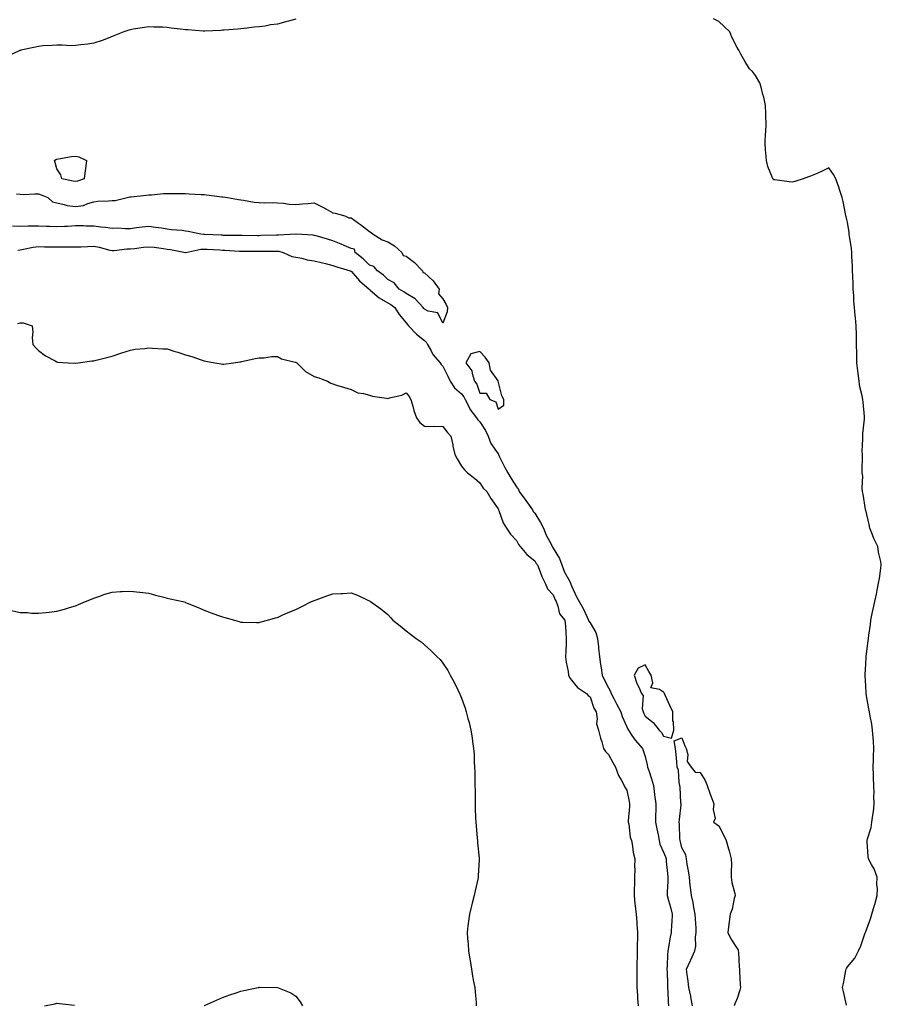
# Model space of a CAD drawing. Units: inches. Extents: x 902483 to 905123, y 7208138 to 7210778.
# Drawn here: x 902998 to 903467, y 7209123 to 7209659 of the extents above; entities that cross this region are included whole.
import ezdxf

# ---------------------------------------------------------------- set-up
doc = ezdxf.new("R2010")
doc.units = ezdxf.units.IN
doc.header["$MEASUREMENT"] = 0
doc.layers.add('Contour_90247208', color=7, linetype='Continuous', true_color=0xb895a1)

msp = doc.modelspace()

# ---------------------------------------------------------------- linework, layer by layer
at = {"layer": 'Contour_90247208'}
for points in [[(903148.05, 7209658.91, 3268), (903143.97, 7209657.84, 3268), (903142.48, 7209657.49, 3268), (903138.05, 7209656.18, 3268), (903134.25, 7209655.73, 3268), (903131.3, 7209655.16, 3268), (903128.05, 7209654.73, 3268), (903125.47, 7209654.5, 3268), (903119.92, 7209653.8, 3268), (903118.05, 7209653.62, 3268), (903116.48, 7209653.5, 3268), (903109.03, 7209652.9, 3268), (903108.05, 7209652.82, 3268), (903107.19, 7209652.78, 3268), (903098.47, 7209652.35, 3268), (903098.05, 7209652.33, 3268), (903097.62, 7209652.35, 3268), (903089.15, 7209653.03, 3268), (903088.05, 7209653.09, 3268), (903086.71, 7209653.27, 3268), (903080.18, 7209654.05, 3268), (903078.05, 7209654.32, 3268), (903075.53, 7209654.44, 3268), (903070.71, 7209654.58, 3268), (903068.05, 7209654.69, 3268), (903065.61, 7209654.36, 3268), (903059.47, 7209653.35, 3268), (903058.05, 7209653.13, 3268), (903057.13, 7209652.84, 3268), (903054.35, 7209651.92, 3268), (903049.84, 7209650.12, 3268), (903048.05, 7209649.46, 3268), (903044.02, 7209647.9, 3268), (903042.67, 7209647.29, 3268), (903038.05, 7209645.75, 3268), (903034.78, 7209645.2, 3268), (903031.09, 7209644.97, 3268), (903028.05, 7209644.52, 3268), (903025.52, 7209644.44, 3268), (903020.9, 7209644.77, 3268), (903018.05, 7209644.71, 3268), (903015.52, 7209644.46, 3268), (903010.43, 7209644.3, 3268), (903008.05, 7209644.09, 3268), (903006.31, 7209643.66, 3268), (902998.44, 7209641.92, 3268), (902998.13, 7209641.84, 3268), (902998.05, 7209641.82, 3268), (902997.88, 7209641.74, 3268), (902991.24, 7209638.74, 3268)], [(903447.61, 7209122.37, 3268), (903445.89, 7209129.75, 3268), (903445.45, 7209131.92, 3268), (903445.95, 7209134.03, 3268), (903447.23, 7209141.1, 3268), (903447.41, 7209141.92, 3268), (903447.61, 7209142.35, 3268), (903448.05, 7209143.25, 3268), (903452.03, 7209147.94, 3268), (903454.17, 7209151.92, 3268), (903455.33, 7209154.65, 3268), (903457.81, 7209161.69, 3268), (903457.9, 7209161.92, 3268), (903457.94, 7209162.04, 3268), (903458.05, 7209162.41, 3268), (903460.58, 7209169.38, 3268), (903461.32, 7209171.92, 3268), (903462.78, 7209176.65, 3268), (903462.92, 7209177.06, 3268), (903464.27, 7209181.92, 3268), (903464.39, 7209185.57, 3268), (903464.09, 7209187.96, 3268), (903464.19, 7209191.92, 3268), (903462.59, 7209196.45, 3268), (903461.13, 7209198.83, 3268), (903459.52, 7209201.92, 3268), (903459.33, 7209203.21, 3268), (903458.86, 7209211.12, 3268), (903458.76, 7209211.92, 3268), (903458.96, 7209212.84, 3268), (903460.94, 7209219.03, 3268), (903461.45, 7209221.92, 3268), (903461.86, 7209225.73, 3268), (903462.25, 7209227.72, 3268), (903462.62, 7209231.92, 3268), (903462.51, 7209236.37, 3268), (903462.54, 7209237.43, 3268), (903462.44, 7209241.92, 3268), (903462.24, 7209246.1, 3268), (903462.23, 7209247.74, 3268), (903462.04, 7209251.92, 3268), (903462.22, 7209256.08, 3268), (903462.26, 7209257.7, 3268), (903462.43, 7209261.92, 3268), (903462.19, 7209266.06, 3268), (903462.05, 7209267.92, 3268), (903461.81, 7209271.92, 3268), (903461.37, 7209275.24, 3268), (903460.46, 7209279.52, 3268), (903460.09, 7209281.92, 3268), (903459.79, 7209283.66, 3268), (903458.27, 7209291.71, 3268), (903458.23, 7209291.92, 3268), (903458.23, 7209292.1, 3268), (903458.05, 7209296.1, 3268), (903457.81, 7209301.67, 3268), (903457.79, 7209301.92, 3268), (903457.8, 7209302.17, 3268), (903458.05, 7209308.01, 3268), (903458.23, 7209311.74, 3268), (903458.24, 7209311.92, 3268), (903458.27, 7209312.13, 3268), (903459.38, 7209320.59, 3268), (903459.57, 7209321.92, 3268), (903459.78, 7209323.66, 3268), (903460.56, 7209329.4, 3268), (903460.86, 7209331.92, 3268), (903461.58, 7209335.46, 3268), (903462.09, 7209337.88, 3268), (903462.91, 7209341.92, 3268), (903463.9, 7209346.06, 3268), (903464.25, 7209348.11, 3268), (903465.07, 7209351.92, 3268), (903465.54, 7209354.42, 3268), (903466.2, 7209360.08, 3268), (903466.51, 7209361.92, 3268), (903466.25, 7209363.72, 3268), (903465.01, 7209368.87, 3268), (903464.65, 7209371.92, 3268), (903462.4, 7209376.28, 3268), (903461.72, 7209378.25, 3268), (903460.21, 7209381.92, 3268), (903459.93, 7209383.8, 3268), (903458.05, 7209391.71, 3268), (903458, 7209391.86, 3268), (903457.98, 7209391.92, 3268), (903457.96, 7209392.02, 3268), (903456.6, 7209400.47, 3268), (903456.26, 7209401.92, 3268), (903456.04, 7209403.93, 3268), (903456.39, 7209410.26, 3268), (903456.14, 7209411.92, 3268), (903456.06, 7209413.91, 3268), (903456.34, 7209420.2, 3268), (903456.24, 7209421.92, 3268), (903456.15, 7209423.81, 3268), (903456.54, 7209430.42, 3268), (903456.44, 7209431.92, 3268), (903456.48, 7209433.48, 3268), (903457.38, 7209441.26, 3268), (903457.4, 7209441.92, 3268), (903457.32, 7209442.64, 3268), (903456.59, 7209450.46, 3268), (903456.43, 7209451.92, 3268), (903456.06, 7209453.91, 3268), (903454.89, 7209458.76, 3268), (903454.41, 7209461.92, 3268), (903453.92, 7209466.04, 3268), (903453.68, 7209467.55, 3268), (903453.2, 7209471.92, 3268), (903453.11, 7209476.86, 3268), (903453.11, 7209476.98, 3268), (903453, 7209481.92, 3268), (903452.95, 7209486.82, 3268), (903452.96, 7209487.02, 3268), (903452.92, 7209491.92, 3268), (903452.43, 7209496.3, 3268), (903452.38, 7209497.6, 3268), (903451.95, 7209501.92, 3268), (903451.65, 7209505.51, 3268), (903451.54, 7209508.42, 3268), (903451.28, 7209511.92, 3268), (903451.12, 7209514.99, 3268), (903450.97, 7209518.99, 3268), (903450.82, 7209521.92, 3268), (903450.79, 7209524.65, 3268), (903450.48, 7209529.48, 3268), (903450.46, 7209531.92, 3268), (903450.25, 7209534.13, 3268), (903449.22, 7209540.75, 3268), (903449.1, 7209541.92, 3268), (903448.98, 7209542.86, 3268), (903448.05, 7209548.46, 3268), (903447.46, 7209551.33, 3268), (903447.28, 7209551.92, 3268), (903447.03, 7209552.94, 3268), (903445.76, 7209559.63, 3268), (903445.13, 7209561.92, 3268), (903443.78, 7209566.2, 3268), (903443.49, 7209567.37, 3268), (903441.74, 7209571.92, 3268), (903440.47, 7209574.34, 3268), (903438.05, 7209577.94, 3268), (903434.06, 7209575.9, 3268), (903430.73, 7209574.6, 3268), (903428.05, 7209573.4, 3268), (903426.95, 7209573.01, 3268), (903423.94, 7209571.92, 3268), (903419.5, 7209570.47, 3268), (903418.05, 7209570.14, 3268), (903416.44, 7209570.32, 3268), (903408.59, 7209571.37, 3268), (903408.05, 7209571.43, 3268), (903407.81, 7209571.67, 3268), (903407.63, 7209571.92, 3268), (903407.41, 7209572.56, 3268), (903404.77, 7209578.64, 3268), (903403.98, 7209581.92, 3268), (903403.74, 7209586.24, 3268), (903403.6, 7209587.47, 3268), (903403.41, 7209591.92, 3268), (903403.58, 7209596.39, 3268), (903403.63, 7209597.51, 3268), (903403.82, 7209601.92, 3268), (903403.63, 7209606.33, 3268), (903403.68, 7209607.55, 3268), (903403.46, 7209611.92, 3268), (903402.62, 7209616.49, 3268), (903402.14, 7209617.84, 3268), (903401.13, 7209621.92, 3268), (903400.37, 7209624.24, 3268), (903398.05, 7209628.21, 3268), (903396.46, 7209630.34, 3268), (903394.76, 7209631.92, 3268), (903392.23, 7209636.1, 3268), (903390.14, 7209639.83, 3268), (903388.94, 7209641.92, 3268), (903388.6, 7209642.47, 3268), (903388.05, 7209643.5, 3268), (903385.25, 7209649.11, 3268), (903384.15, 7209651.92, 3268), (903381.02, 7209654.89, 3268), (903378.05, 7209657.55, 3268), (903375.25, 7209659.13, 3268)], [(902996.08, 7209563.89, 3268), (902998.05, 7209563.58, 3268), (902999.6, 7209563.48, 3268), (903006.08, 7209563.89, 3268), (903008.05, 7209563.8, 3268), (903009.46, 7209563.33, 3268), (903013.08, 7209561.92, 3268), (903015.67, 7209559.54, 3268), (903018.05, 7209558.85, 3268), (903021.88, 7209558.09, 3268), (903023.67, 7209557.55, 3268), (903028.05, 7209556.86, 3268), (903032.41, 7209557.56, 3268), (903034.75, 7209558.62, 3268), (903038.05, 7209559.5, 3268), (903040.11, 7209559.85, 3268), (903046.12, 7209559.99, 3268), (903048.05, 7209560.24, 3268), (903049.71, 7209560.26, 3268), (903056.26, 7209561.92, 3268), (903057.77, 7209562.19, 3268), (903058.05, 7209562.23, 3268), (903058.38, 7209562.25, 3268), (903066.8, 7209563.17, 3268), (903068.05, 7209563.23, 3268), (903069.42, 7209563.29, 3268), (903076.04, 7209563.93, 3268), (903078.05, 7209564.01, 3268), (903080.13, 7209563.99, 3268), (903085.9, 7209564.07, 3268), (903088.05, 7209564.07, 3268), (903090.05, 7209563.91, 3268), (903096.42, 7209563.54, 3268), (903098.05, 7209563.44, 3268), (903099.42, 7209563.29, 3268), (903107.71, 7209562.25, 3268), (903108.05, 7209562.21, 3268), (903108.33, 7209562.21, 3268), (903110.77, 7209561.92, 3268), (903116.87, 7209560.75, 3268), (903118.05, 7209560.59, 3268), (903119.49, 7209560.47, 3268), (903125.36, 7209559.24, 3268), (903128.05, 7209559.09, 3268), (903130.96, 7209559.01, 3268), (903135.21, 7209559.07, 3268), (903138.05, 7209558.99, 3268), (903141.26, 7209558.72, 3268), (903144.32, 7209558.19, 3268), (903148.05, 7209557.94, 3268), (903151.64, 7209558.33, 3268), (903154.77, 7209558.64, 3268), (903158.05, 7209558.99, 3268), (903162.74, 7209556.61, 3268), (903164.25, 7209555.73, 3268), (903168.05, 7209553.58, 3268), (903169.46, 7209553.33, 3268), (903174.67, 7209551.92, 3268), (903176.89, 7209550.77, 3268), (903178.05, 7209550.83, 3268), (903182.02, 7209547.94, 3268), (903183.22, 7209547.1, 3268), (903188.05, 7209543.33, 3268), (903188.97, 7209542.84, 3268), (903190.15, 7209541.92, 3268), (903194.99, 7209538.85, 3268), (903198.05, 7209537.78, 3268), (903201.72, 7209535.59, 3268), (903205.66, 7209531.92, 3268), (903206.45, 7209530.32, 3268), (903208.05, 7209529.87, 3268), (903212.63, 7209526.49, 3268), (903216.87, 7209521.92, 3268), (903217.14, 7209521, 3268), (903218.05, 7209520.85, 3268), (903222.69, 7209516.57, 3268), (903225.94, 7209511.92, 3268), (903225.55, 7209509.42, 3268), (903228.05, 7209506.61, 3268), (903229.7, 7209503.56, 3268), (903230.45, 7209501.92, 3268), (903230.35, 7209499.62, 3268), (903228.05, 7209493.38, 3268), (903225.18, 7209499.05, 3268), (903219.9, 7209500.06, 3268), (903218.05, 7209500.98, 3268), (903217.63, 7209501.49, 3268), (903217.32, 7209501.92, 3268), (903212.88, 7209506.74, 3268), (903208.05, 7209509.6, 3268), (903206.67, 7209510.55, 3268), (903204.25, 7209511.92, 3268), (903201.45, 7209515.32, 3268), (903198.05, 7209517.25, 3268), (903195.74, 7209519.62, 3268), (903192.39, 7209521.92, 3268), (903190.47, 7209524.34, 3268), (903188.05, 7209525.01, 3268), (903184.65, 7209528.52, 3268), (903180.21, 7209531.92, 3268), (903179.92, 7209533.8, 3268), (903178.05, 7209534.11, 3268), (903174.26, 7209535.71, 3268), (903172.58, 7209536.45, 3268), (903168.05, 7209538.23, 3268), (903165.23, 7209539.11, 3268), (903159.04, 7209540.92, 3268), (903158.05, 7209541.22, 3268), (903157.48, 7209541.35, 3268), (903148.11, 7209541.92, 3268), (903148.01, 7209541.92, 3268), (903138.64, 7209541.33, 3268), (903138.05, 7209541.39, 3268), (903137.51, 7209541.37, 3268), (903128.89, 7209541.08, 3268), (903128.05, 7209541.06, 3268), (903127.2, 7209541.06, 3268), (903118.88, 7209541.1, 3268), (903118.05, 7209541.1, 3268), (903117.26, 7209541.12, 3268), (903108.72, 7209541.24, 3268), (903108.05, 7209541.28, 3268), (903107.43, 7209541.3, 3268), (903098.22, 7209541.74, 3268), (903098.05, 7209541.76, 3268), (903097.88, 7209541.74, 3268), (903096.33, 7209541.92, 3268), (903089.51, 7209543.38, 3268), (903088.05, 7209543.54, 3268), (903086.16, 7209543.81, 3268), (903080.4, 7209544.26, 3268), (903078.05, 7209544.65, 3268), (903074.87, 7209545.1, 3268), (903071.61, 7209545.47, 3268), (903068.05, 7209546, 3268), (903064.35, 7209545.63, 3268), (903061.37, 7209545.24, 3268), (903058.05, 7209544.87, 3268), (903055.25, 7209544.71, 3268), (903051.23, 7209545.1, 3268), (903048.05, 7209544.97, 3268), (903044.5, 7209545.47, 3268), (903041.83, 7209545.71, 3268), (903038.05, 7209546.31, 3268), (903033.67, 7209546.3, 3268), (903032.48, 7209546.35, 3268), (903028.05, 7209546.33, 3268), (903023.84, 7209546.14, 3268), (903022.18, 7209546.04, 3268), (903018.05, 7209545.85, 3268), (903013.94, 7209546.02, 3268), (903012.24, 7209546.12, 3268), (903008.05, 7209546.3, 3268), (903003.77, 7209546.2, 3268), (903002.37, 7209546.24, 3268), (902998.05, 7209546.14, 3268), (902993.79, 7209546.18, 3268)], [(902996.73, 7209533.25, 3267), (902998.05, 7209533.44, 3267), (902999.79, 7209533.66, 3267), (903005.1, 7209534.87, 3267), (903008.05, 7209535.16, 3267), (903011.2, 7209535.06, 3267), (903014.98, 7209534.99, 3267), (903018.05, 7209534.91, 3267), (903021.07, 7209534.95, 3267), (903025.05, 7209534.93, 3267), (903028.05, 7209534.97, 3267), (903031.16, 7209535.03, 3267), (903034.73, 7209535.24, 3267), (903038.05, 7209535.3, 3267), (903040.98, 7209534.85, 3267), (903046.74, 7209533.23, 3267), (903048.05, 7209532.99, 3267), (903049.16, 7209533.03, 3267), (903056.1, 7209533.87, 3267), (903058.05, 7209533.93, 3267), (903060.29, 7209534.15, 3267), (903065.18, 7209534.79, 3267), (903068.05, 7209535.05, 3267), (903070.91, 7209534.77, 3267), (903075.95, 7209534.03, 3267), (903078.05, 7209533.8, 3267), (903079.73, 7209533.6, 3267), (903088.01, 7209531.92, 3267), (903088.05, 7209531.9, 3267), (903088.08, 7209531.92, 3267), (903096.29, 7209533.68, 3267), (903098.05, 7209533.76, 3267), (903099.8, 7209533.66, 3267), (903106.68, 7209533.29, 3267), (903108.05, 7209533.21, 3267), (903109.3, 7209533.17, 3267), (903117.27, 7209532.7, 3267), (903118.05, 7209532.66, 3267), (903118.79, 7209532.66, 3267), (903127.42, 7209532.55, 3267), (903128.68, 7209532.55, 3267), (903137.36, 7209532.62, 3267), (903138.05, 7209532.62, 3267), (903138.7, 7209532.56, 3267), (903141.07, 7209531.92, 3267), (903145.87, 7209529.73, 3267), (903148.05, 7209529.32, 3267), (903151.22, 7209528.76, 3267), (903154.08, 7209527.94, 3267), (903158.05, 7209527.37, 3267), (903162.44, 7209526.31, 3267), (903164.14, 7209525.83, 3267), (903168.05, 7209524.81, 3267), (903170.27, 7209524.15, 3267), (903177.57, 7209521.92, 3267), (903177.85, 7209521.72, 3267), (903178.05, 7209521.71, 3267), (903182.63, 7209516.49, 3267), (903187.98, 7209511.92, 3267), (903188, 7209511.88, 3267), (903188.05, 7209511.86, 3267), (903188.5, 7209511.47, 3267), (903193.35, 7209507.21, 3267), (903198.05, 7209504.48, 3267), (903199.66, 7209503.52, 3267), (903201.92, 7209501.92, 3267), (903204.23, 7209498.09, 3267), (903208.05, 7209493.64, 3267), (903208.77, 7209492.64, 3267), (903209.36, 7209491.92, 3267), (903213.62, 7209487.49, 3267), (903218.05, 7209483.93, 3267), (903219.06, 7209482.94, 3267), (903219.61, 7209481.92, 3267), (903221.59, 7209478.38, 3267), (903222.5, 7209476.37, 3267), (903226.56, 7209471.92, 3267), (903227.11, 7209470.98, 3267), (903228.05, 7209470.03, 3267), (903230.69, 7209464.56, 3267), (903231.95, 7209461.92, 3267), (903234.34, 7209458.21, 3267), (903238.05, 7209454.95, 3267), (903239.43, 7209453.31, 3267), (903240.06, 7209451.92, 3267), (903242.27, 7209447.7, 3267), (903242.74, 7209446.61, 3267), (903246.34, 7209441.92, 3267), (903246.94, 7209440.81, 3267), (903248.05, 7209439.75, 3267), (903251.16, 7209435.03, 3267), (903252.57, 7209431.92, 3267), (903254.08, 7209427.96, 3267), (903258.05, 7209422.27, 3267), (903258.21, 7209422.08, 3267), (903258.28, 7209421.92, 3267), (903258.52, 7209421.45, 3267), (903261.45, 7209415.32, 3267), (903263.42, 7209411.92, 3267), (903265.11, 7209408.97, 3267), (903268.05, 7209404.46, 3267), (903269.11, 7209402.97, 3267), (903269.54, 7209401.92, 3267), (903273.05, 7209396.92, 3267), (903273.1, 7209396.88, 3267), (903276.74, 7209391.92, 3267), (903277.16, 7209391.02, 3267), (903278.05, 7209390.01, 3267), (903281.15, 7209385.03, 3267), (903282.7, 7209381.92, 3267), (903284.26, 7209378.13, 3267), (903286.84, 7209373.13, 3267), (903287.42, 7209371.92, 3267), (903287.64, 7209371.51, 3267), (903288.05, 7209371.06, 3267), (903291.47, 7209365.34, 3267), (903292.75, 7209361.92, 3267), (903294.14, 7209358.01, 3267), (903296.83, 7209353.15, 3267), (903297.41, 7209351.92, 3267), (903297.6, 7209351.47, 3267), (903298.05, 7209350.51, 3267), (903300.71, 7209344.58, 3267), (903302.18, 7209341.92, 3267), (903304.32, 7209338.19, 3267), (903306.42, 7209333.54, 3267), (903307.22, 7209331.92, 3267), (903307.41, 7209331.28, 3267), (903308.05, 7209330.38, 3267), (903311.24, 7209325.1, 3267), (903312.17, 7209321.92, 3267), (903312.63, 7209317.35, 3267), (903312.7, 7209316.57, 3267), (903313.16, 7209311.92, 3267), (903313.75, 7209307.62, 3267), (903314.11, 7209305.85, 3267), (903314.72, 7209301.92, 3267), (903315.71, 7209299.58, 3267), (903318.05, 7209294.97, 3267), (903319.19, 7209293.05, 3267), (903319.51, 7209291.92, 3267), (903321.18, 7209288.8, 3267), (903322.48, 7209286.35, 3267), (903324.83, 7209281.92, 3267), (903325.61, 7209279.48, 3267), (903328.05, 7209273.74, 3267), (903328.62, 7209272.49, 3267), (903328.9, 7209271.92, 3267), (903330.88, 7209269.09, 3267), (903332.61, 7209266.47, 3267), (903336.64, 7209261.92, 3267), (903337.03, 7209260.9, 3267), (903338.05, 7209257.58, 3267), (903339.18, 7209253.05, 3267), (903339.34, 7209251.92, 3267), (903339.95, 7209250.03, 3267), (903341.53, 7209245.4, 3267), (903342.59, 7209241.92, 3267), (903343.14, 7209237.02, 3267), (903343.18, 7209236.78, 3267), (903343.79, 7209231.92, 3267), (903343.82, 7209227.68, 3267), (903343.73, 7209226.24, 3267), (903343.75, 7209221.92, 3267), (903344.44, 7209218.31, 3267), (903345.03, 7209214.93, 3267), (903345.59, 7209211.92, 3267), (903346.09, 7209209.97, 3267), (903348.05, 7209205.53, 3267), (903349.09, 7209202.96, 3267), (903349.4, 7209201.92, 3267), (903349.55, 7209200.42, 3267), (903350.18, 7209194.05, 3267), (903350.4, 7209191.92, 3267), (903350.4, 7209189.58, 3267), (903350.06, 7209183.93, 3267), (903350.05, 7209181.92, 3267), (903350.77, 7209179.19, 3267), (903351.74, 7209175.61, 3267), (903352.71, 7209171.92, 3267), (903352.49, 7209167.49, 3267), (903352.41, 7209166.28, 3267), (903352.19, 7209161.92, 3267), (903351.52, 7209158.44, 3267), (903350.94, 7209154.81, 3267), (903350.41, 7209151.92, 3267), (903350.17, 7209149.79, 3267), (903350.08, 7209143.95, 3267), (903349.89, 7209141.92, 3267), (903349.97, 7209140.01, 3267), (903350.15, 7209134.03, 3267), (903350.24, 7209131.92, 3267), (903350.41, 7209129.56, 3267), (903350.53, 7209124.4, 3267), (903350.73, 7209121.92, 3267)], [(902996.69, 7209493.29, 3266), (902998.05, 7209493.64, 3266), (902999.7, 7209493.56, 3266), (903004.48, 7209491.92, 3266), (903004.88, 7209488.74, 3266), (903004.58, 7209485.38, 3266), (903004.9, 7209481.92, 3266), (903006.32, 7209480.18, 3266), (903008.05, 7209478.54, 3266), (903011.77, 7209475.65, 3266), (903017.03, 7209472.94, 3266), (903018.05, 7209472.35, 3266), (903018.42, 7209472.29, 3266), (903024.05, 7209471.92, 3266), (903027.88, 7209471.74, 3266), (903028.05, 7209471.74, 3266), (903028.2, 7209471.76, 3266), (903029.55, 7209471.92, 3266), (903037.02, 7209472.94, 3266), (903038.05, 7209472.96, 3266), (903039.43, 7209473.31, 3266), (903045.15, 7209474.83, 3266), (903048.05, 7209475.49, 3266), (903052.87, 7209477.1, 3266), (903053.4, 7209477.27, 3266), (903058.05, 7209478.81, 3266), (903060.67, 7209479.3, 3266), (903065.76, 7209479.63, 3266), (903068.05, 7209479.99, 3266), (903070.06, 7209479.91, 3266), (903075.65, 7209479.52, 3266), (903078.05, 7209479.44, 3266), (903081.7, 7209478.27, 3266), (903083.71, 7209477.58, 3266), (903088.05, 7209476.3, 3266), (903091.4, 7209475.28, 3266), (903096.49, 7209473.48, 3266), (903098.05, 7209472.96, 3266), (903098.98, 7209472.86, 3266), (903103.9, 7209471.92, 3266), (903107.42, 7209471.3, 3266), (903108.05, 7209471.16, 3266), (903108.75, 7209471.22, 3266), (903114.02, 7209471.92, 3266), (903117.59, 7209472.37, 3266), (903118.05, 7209472.39, 3266), (903118.65, 7209472.53, 3266), (903125.83, 7209474.15, 3266), (903128.05, 7209474.6, 3266), (903130.73, 7209474.6, 3266), (903134.72, 7209475.24, 3266), (903138.05, 7209475.26, 3266), (903140.19, 7209474.05, 3266), (903147.66, 7209472.31, 3266), (903148.05, 7209472.17, 3266), (903148.21, 7209472.08, 3266), (903148.48, 7209471.92, 3266), (903153.25, 7209467.12, 3266), (903158.05, 7209464.42, 3266), (903160.04, 7209463.91, 3266), (903165.21, 7209461.92, 3266), (903167.01, 7209460.88, 3266), (903168.05, 7209460.46, 3266), (903170.18, 7209459.79, 3266), (903174.54, 7209458.4, 3266), (903178.05, 7209457.35, 3266), (903181.73, 7209455.59, 3266), (903184.79, 7209455.18, 3266), (903188.05, 7209454.21, 3266), (903189.76, 7209453.64, 3266), (903197.28, 7209452.7, 3266), (903198.05, 7209452.51, 3266), (903198.93, 7209452.8, 3266), (903205.67, 7209454.3, 3266), (903208.05, 7209455.46, 3266), (903209.63, 7209453.5, 3266), (903210.62, 7209451.92, 3266), (903211.65, 7209448.33, 3266), (903212.13, 7209446, 3266), (903213.6, 7209441.92, 3266), (903215.51, 7209439.38, 3266), (903218.05, 7209437.37, 3266), (903222.68, 7209437.29, 3266), (903223.45, 7209437.31, 3266), (903228.05, 7209437.25, 3266), (903230.33, 7209434.21, 3266), (903232.25, 7209431.92, 3266), (903233.39, 7209427.25, 3266), (903233.49, 7209426.49, 3266), (903234.42, 7209421.92, 3266), (903235.81, 7209419.69, 3266), (903238.05, 7209415.63, 3266), (903239.76, 7209413.64, 3266), (903241.47, 7209411.92, 3266), (903245.2, 7209409.07, 3266), (903248.05, 7209406.65, 3266), (903249.86, 7209403.74, 3266), (903251.91, 7209401.92, 3266), (903254.17, 7209398.03, 3266), (903258.05, 7209392.39, 3266), (903258.17, 7209392.04, 3266), (903258.31, 7209391.92, 3266), (903258.51, 7209391.45, 3266), (903260.86, 7209384.73, 3266), (903262.54, 7209381.92, 3266), (903264.77, 7209378.64, 3266), (903268.05, 7209375.12, 3266), (903269.14, 7209373.01, 3266), (903270.04, 7209371.92, 3266), (903273.65, 7209367.53, 3266), (903278.05, 7209364.17, 3266), (903278.78, 7209362.64, 3266), (903279.42, 7209361.92, 3266), (903280.37, 7209359.6, 3266), (903281.79, 7209355.65, 3266), (903283.63, 7209351.92, 3266), (903285, 7209348.87, 3266), (903288.05, 7209345.69, 3266), (903289.09, 7209342.96, 3266), (903289.56, 7209341.92, 3266), (903290.61, 7209339.36, 3266), (903291.4, 7209335.28, 3266), (903294.35, 7209331.92, 3266), (903294.66, 7209328.52, 3266), (903294.85, 7209325.12, 3266), (903295.12, 7209321.92, 3266), (903295.03, 7209318.89, 3266), (903294.85, 7209315.12, 3266), (903294.76, 7209311.92, 3266), (903295.04, 7209308.91, 3266), (903296.11, 7209303.85, 3266), (903296.34, 7209301.92, 3266), (903296.83, 7209300.71, 3266), (903298.05, 7209299.26, 3266), (903301.32, 7209295.18, 3266), (903306.04, 7209291.92, 3266), (903306.97, 7209290.83, 3266), (903308.05, 7209290.18, 3266), (903310.04, 7209283.91, 3266), (903311.32, 7209281.92, 3266), (903311.9, 7209278.07, 3266), (903311.49, 7209275.36, 3266), (903312.58, 7209271.92, 3266), (903313.76, 7209267.62, 3266), (903314.4, 7209265.57, 3266), (903315.46, 7209261.92, 3266), (903316.5, 7209260.38, 3266), (903318.05, 7209258.8, 3266), (903320.43, 7209254.3, 3266), (903321.97, 7209251.92, 3266), (903323.51, 7209247.39, 3266), (903325.05, 7209244.93, 3266), (903326.61, 7209241.92, 3266), (903327.02, 7209240.88, 3266), (903328.05, 7209239.24, 3266), (903329.35, 7209233.23, 3266), (903329.54, 7209231.92, 3266), (903329.56, 7209230.42, 3266), (903328.82, 7209222.68, 3266), (903328.83, 7209221.92, 3266), (903329.08, 7209220.88, 3266), (903329.9, 7209213.78, 3266), (903330.54, 7209211.92, 3266), (903331.2, 7209208.78, 3266), (903331.51, 7209205.38, 3266), (903332.48, 7209201.92, 3266), (903332.31, 7209197.66, 3266), (903332.42, 7209196.3, 3266), (903332.27, 7209191.92, 3266), (903332.17, 7209187.8, 3266), (903332.07, 7209185.94, 3266), (903331.98, 7209181.92, 3266), (903332.49, 7209177.49, 3266), (903332.54, 7209176.41, 3266), (903333.14, 7209171.92, 3266), (903333.46, 7209167.33, 3266), (903333.53, 7209166.43, 3266), (903333.85, 7209161.92, 3266), (903333.8, 7209157.68, 3266), (903333.74, 7209156.24, 3266), (903333.69, 7209151.92, 3266), (903333.63, 7209147.49, 3266), (903333.6, 7209146.37, 3266), (903333.52, 7209141.92, 3266), (903333.5, 7209137.37, 3266), (903333.5, 7209131.92, 3266), (903333.82, 7209127.7, 3266), (903333.96, 7209126.02, 3266), (903334.27, 7209121.92, 3266)], [(902993.24, 7209337.12, 3265), (902998.05, 7209336.06, 3265), (903002.05, 7209335.92, 3265), (903004.25, 7209335.73, 3265), (903008.05, 7209335.63, 3265), (903012.21, 7209336.08, 3265), (903013.79, 7209336.18, 3265), (903018.05, 7209336.74, 3265), (903022.14, 7209337.84, 3265), (903024.87, 7209338.74, 3265), (903028.05, 7209339.69, 3265), (903029.67, 7209340.3, 3265), (903033.6, 7209341.92, 3265), (903036.76, 7209343.21, 3265), (903038.05, 7209343.74, 3265), (903040.83, 7209344.69, 3265), (903044.06, 7209345.9, 3265), (903048.05, 7209347.13, 3265), (903052.63, 7209347.35, 3265), (903053.49, 7209347.35, 3265), (903058.05, 7209347.55, 3265), (903062.97, 7209347, 3265), (903063.11, 7209346.98, 3265), (903068.05, 7209346.45, 3265), (903071.63, 7209345.51, 3265), (903075.46, 7209344.52, 3265), (903078.05, 7209343.83, 3265), (903079.63, 7209343.5, 3265), (903086.46, 7209341.92, 3265), (903087.71, 7209341.59, 3265), (903088.05, 7209341.45, 3265), (903088.84, 7209341.14, 3265), (903094.92, 7209338.8, 3265), (903098.05, 7209337.31, 3265), (903102.02, 7209335.88, 3265), (903105.39, 7209334.58, 3265), (903108.05, 7209333.56, 3265), (903109.42, 7209333.29, 3265), (903114.71, 7209331.92, 3265), (903117.2, 7209331.06, 3265), (903118.05, 7209330.75, 3265), (903119.25, 7209330.73, 3265), (903126.65, 7209330.51, 3265), (903128.05, 7209330.51, 3265), (903129.09, 7209330.88, 3265), (903132.52, 7209331.92, 3265), (903136.91, 7209333.05, 3265), (903138.05, 7209333.35, 3265), (903140.65, 7209334.52, 3265), (903143.89, 7209336.08, 3265), (903148.05, 7209337.72, 3265), (903150.81, 7209339.17, 3265), (903156.57, 7209341.92, 3265), (903157.57, 7209342.39, 3265), (903158.05, 7209342.6, 3265), (903159.1, 7209342.97, 3265), (903164.94, 7209345.03, 3265), (903168.05, 7209346.08, 3265), (903172.47, 7209346.33, 3265), (903173.61, 7209346.37, 3265), (903178.05, 7209346.63, 3265), (903181.53, 7209345.4, 3265), (903187.25, 7209342.72, 3265), (903188.05, 7209342.39, 3265), (903188.32, 7209342.19, 3265), (903188.66, 7209341.92, 3265), (903194.15, 7209338.01, 3265), (903198.05, 7209334.87, 3265), (903199.5, 7209333.37, 3265), (903200.8, 7209331.92, 3265), (903204.83, 7209328.7, 3265), (903208.05, 7209326.1, 3265), (903210.39, 7209324.26, 3265), (903213.41, 7209321.92, 3265), (903216.11, 7209319.99, 3265), (903218.05, 7209318.44, 3265), (903221.5, 7209315.38, 3265), (903224.92, 7209311.92, 3265), (903226.47, 7209310.34, 3265), (903228.05, 7209308.4, 3265), (903230.61, 7209304.48, 3265), (903232.03, 7209301.92, 3265), (903234.14, 7209298.01, 3265), (903236.08, 7209293.89, 3265), (903237.04, 7209291.92, 3265), (903237.34, 7209291.22, 3265), (903238.05, 7209289.46, 3265), (903240.05, 7209283.93, 3265), (903240.73, 7209281.92, 3265), (903241.65, 7209278.33, 3265), (903242.25, 7209276.12, 3265), (903243.27, 7209271.92, 3265), (903243.93, 7209267.8, 3265), (903244.17, 7209265.81, 3265), (903244.74, 7209261.92, 3265), (903244.97, 7209258.83, 3265), (903245.09, 7209254.89, 3265), (903245.27, 7209251.92, 3265), (903245.36, 7209249.22, 3265), (903245.36, 7209244.62, 3265), (903245.43, 7209241.92, 3265), (903245.47, 7209239.34, 3265), (903245.48, 7209234.5, 3265), (903245.52, 7209231.92, 3265), (903245.59, 7209229.46, 3265), (903245.83, 7209224.15, 3265), (903245.9, 7209221.92, 3265), (903246.04, 7209219.91, 3265), (903246.69, 7209213.27, 3265), (903246.8, 7209211.92, 3265), (903246.88, 7209210.75, 3265), (903247.65, 7209202.31, 3265), (903247.68, 7209201.92, 3265), (903247.67, 7209201.53, 3265), (903247.21, 7209192.76, 3265), (903247.17, 7209191.92, 3265), (903246.93, 7209190.81, 3265), (903245.5, 7209184.46, 3265), (903244.95, 7209181.92, 3265), (903243.93, 7209177.8, 3265), (903243.59, 7209176.37, 3265), (903242.48, 7209171.92, 3265), (903241.96, 7209168.01, 3265), (903241.65, 7209165.53, 3265), (903241.17, 7209161.92, 3265), (903241.42, 7209158.54, 3265), (903241.72, 7209155.59, 3265), (903241.98, 7209151.92, 3265), (903242.7, 7209147.27, 3265), (903242.81, 7209146.69, 3265), (903243.48, 7209141.92, 3265), (903244.18, 7209138.05, 3265), (903244.74, 7209135.24, 3265), (903245.36, 7209131.92, 3265), (903245.47, 7209129.34, 3265), (903246.02, 7209123.95, 3265), (903246.11, 7209121.92, 3265)], [(903363.78, 7209121.92, 3268), (903362.91, 7209126.78, 3268), (903362.8, 7209127.17, 3268), (903361.78, 7209131.92, 3268), (903361.42, 7209135.3, 3268), (903360.91, 7209139.07, 3268), (903360.59, 7209141.92, 3268), (903362.67, 7209146.55, 3268), (903362.91, 7209147.06, 3268), (903365.03, 7209151.92, 3268), (903365.56, 7209154.4, 3268), (903365.49, 7209159.36, 3268), (903365.86, 7209161.92, 3268), (903365.81, 7209164.17, 3268), (903365.35, 7209169.22, 3268), (903365.3, 7209171.92, 3268), (903364.54, 7209175.42, 3268), (903364.23, 7209178.11, 3268), (903363.19, 7209181.92, 3268), (903362.67, 7209186.55, 3268), (903362.6, 7209187.37, 3268), (903362.11, 7209191.92, 3268), (903361.61, 7209195.47, 3268), (903360.94, 7209199.03, 3268), (903360.49, 7209201.92, 3268), (903360.19, 7209204.05, 3268), (903358.05, 7209207.96, 3268), (903357.3, 7209211.18, 3268), (903357.04, 7209211.92, 3268), (903356.91, 7209213.05, 3268), (903356.72, 7209220.59, 3268), (903356.54, 7209221.92, 3268), (903356.67, 7209223.31, 3268), (903357.55, 7209231.41, 3268), (903357.6, 7209231.92, 3268), (903357.53, 7209232.45, 3268), (903357.01, 7209240.88, 3268), (903356.83, 7209241.92, 3268), (903356.47, 7209243.5, 3268), (903356.25, 7209250.12, 3268), (903355.54, 7209251.92, 3268), (903355.21, 7209254.75, 3268), (903354.95, 7209258.81, 3268), (903354.55, 7209261.92, 3268), (903353.74, 7209266.24, 3268), (903358.05, 7209267.82, 3268), (903359.66, 7209263.52, 3268), (903360.37, 7209261.92, 3268), (903361.23, 7209258.74, 3268), (903360.97, 7209254.83, 3268), (903363.11, 7209251.92, 3268), (903365.31, 7209249.19, 3268), (903368.05, 7209249.01, 3268), (903370.69, 7209244.56, 3268), (903371.82, 7209241.92, 3268), (903373.33, 7209237.19, 3268), (903373.78, 7209236.18, 3268), (903375.45, 7209231.92, 3268), (903374.97, 7209228.85, 3268), (903376.05, 7209223.91, 3268), (903375.25, 7209221.92, 3268), (903376.88, 7209220.75, 3268), (903378.05, 7209219.99, 3268), (903380.78, 7209214.65, 3268), (903382.04, 7209211.92, 3268), (903383.46, 7209207.33, 3268), (903383.71, 7209206.26, 3268), (903384.91, 7209201.92, 3268), (903385.02, 7209198.89, 3268), (903384.75, 7209195.22, 3268), (903384.85, 7209191.92, 3268), (903385.16, 7209189.03, 3268), (903386.82, 7209183.15, 3268), (903387.01, 7209181.92, 3268), (903386.53, 7209180.4, 3268), (903385.44, 7209174.54, 3268), (903384.27, 7209171.92, 3268), (903383.74, 7209167.6, 3268), (903383.57, 7209166.39, 3268), (903383.05, 7209161.92, 3268), (903384.59, 7209158.46, 3268), (903388.05, 7209153.23, 3268), (903388.59, 7209152.47, 3268), (903388.73, 7209151.92, 3268), (903388.77, 7209151.2, 3268), (903389.26, 7209143.13, 3268), (903389.32, 7209141.92, 3268), (903389.41, 7209140.57, 3268), (903389.73, 7209133.6, 3268), (903389.84, 7209131.92, 3268), (903389.55, 7209130.42, 3268), (903388.05, 7209125.88, 3268), (903386.84, 7209123.13, 3268), (903386.46, 7209121.92, 3268)], [(903098.26, 7209122.13, 3264), (903104.84, 7209125.12, 3264), (903108.05, 7209126.49, 3264), (903112.07, 7209127.9, 3264), (903115.04, 7209128.91, 3264), (903118.05, 7209129.95, 3264), (903119.75, 7209130.22, 3264), (903127.52, 7209131.92, 3264), (903127.95, 7209132.02, 3264), (903128.05, 7209132.06, 3264), (903128.19, 7209132.06, 3264), (903138.05, 7209131.92, 3264), (903145.2, 7209129.07, 3264), (903148.05, 7209127.19, 3264), (903150.36, 7209124.22, 3264), (903151.57, 7209121.92, 3264)], [(903011.34, 7209121.92, 3264), (903016.83, 7209123.13, 3264), (903018.05, 7209123.38, 3264), (903019.36, 7209123.23, 3264), (903027.61, 7209122.37, 3264)]]:
    msp.add_polyline3d(points, dxfattribs=at)
for points in [[(903028.05, 7209570.46, 3267), (903026.84, 7209570.71, 3267), (903020.78, 7209571.92, 3267), (903020.21, 7209574.09, 3267), (903018.05, 7209577.51, 3267), (903017.01, 7209580.87, 3267), (903016.64, 7209581.92, 3267), (903017.47, 7209582.49, 3267), (903018.05, 7209582.7, 3267), (903018.95, 7209582.82, 3267), (903025.86, 7209584.11, 3267), (903028.05, 7209584.36, 3267), (903030.03, 7209583.89, 3267), (903034.17, 7209581.92, 3267), (903033.55, 7209577.41, 3267), (903033.37, 7209576.61, 3267), (903032.84, 7209571.92, 3267), (903029.17, 7209570.81, 3267)], [(903258.05, 7209446.72, 3268), (903261.23, 7209448.74, 3268), (903261.11, 7209451.92, 3268), (903260.11, 7209453.97, 3268), (903258.12, 7209461.84, 3268), (903258.1, 7209461.92, 3268), (903258.08, 7209461.96, 3268), (903258.05, 7209462, 3268), (903253.98, 7209467.86, 3268), (903253.15, 7209471.92, 3268), (903251.01, 7209474.89, 3268), (903248.05, 7209478.05, 3268), (903243.18, 7209476.78, 3268), (903240.57, 7209471.92, 3268), (903243.74, 7209467.6, 3268), (903243.86, 7209466.12, 3268), (903245.25, 7209461.92, 3268), (903246.47, 7209460.34, 3268), (903248.05, 7209455.36, 3268), (903251.53, 7209455.4, 3268), (903253.58, 7209451.92, 3268), (903256.81, 7209450.69, 3268)], [(903348.05, 7209268.62, 3268), (903352.31, 7209267.66, 3268), (903353.73, 7209271.92, 3268), (903353.4, 7209276.57, 3268), (903353.13, 7209277, 3268), (903353.04, 7209281.92, 3268), (903351.55, 7209285.42, 3268), (903348.93, 7209291.04, 3268), (903348.53, 7209291.92, 3268), (903348.36, 7209292.23, 3268), (903348.05, 7209292.56, 3268), (903345.78, 7209294.19, 3268), (903341.08, 7209294.95, 3268), (903342.3, 7209297.66, 3268), (903341.25, 7209301.92, 3268), (903340.09, 7209303.95, 3268), (903338.05, 7209307.51, 3268), (903334.25, 7209305.73, 3268), (903331.98, 7209301.92, 3268), (903333.56, 7209297.43, 3268), (903334.53, 7209295.44, 3268), (903336.05, 7209291.92, 3268), (903336.97, 7209290.85, 3268), (903336.42, 7209283.56, 3268), (903336.88, 7209281.92, 3268), (903337.25, 7209281.12, 3268), (903338.05, 7209279.54, 3268), (903342.32, 7209276.2, 3268), (903345.63, 7209271.92, 3268), (903346.92, 7209270.79, 3268)]]:
    msp.add_polyline3d(points, close=True, dxfattribs=at)

doc.saveas('drawing.dxf')
